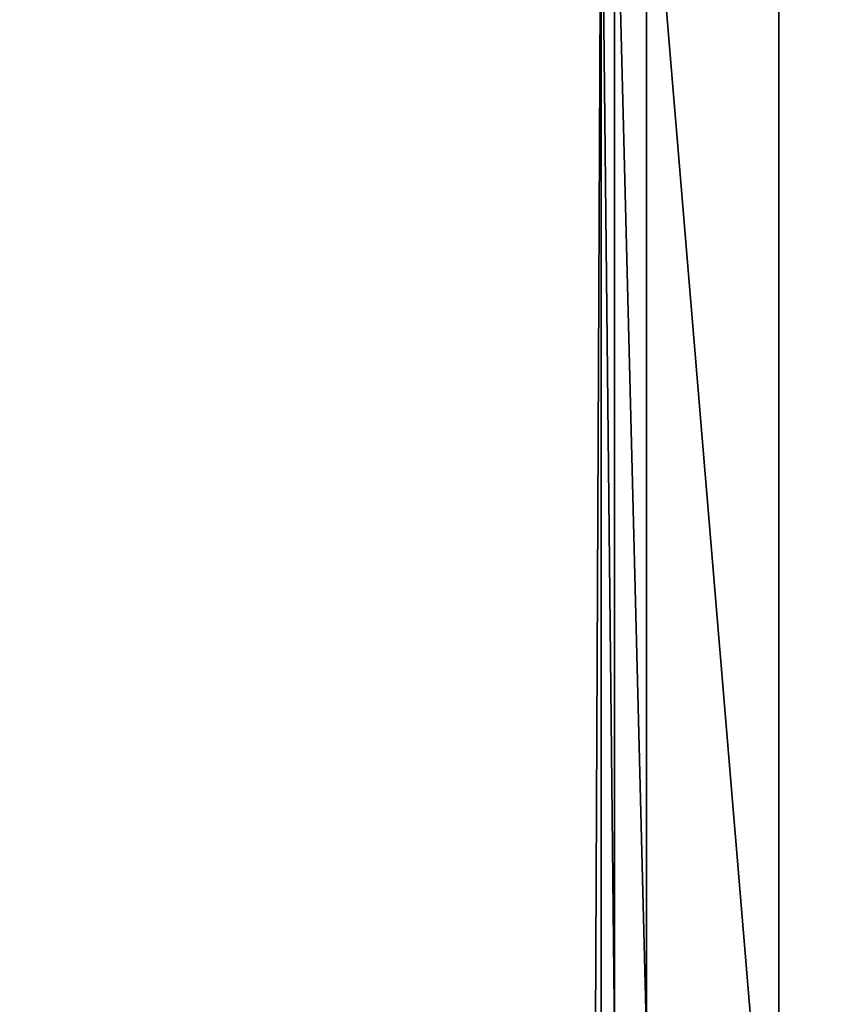
# Model space of a CAD drawing. Units: millimetres. Extents: x -10 to 654, y 40 to 2002.
# Drawn here: x 48 to 57, y 1933 to 1944 of the extents above; entities that cross this region are included whole.
import ezdxf

# ---------------------------------------------------------------- set-up
doc = ezdxf.new("R2010")
doc.units = ezdxf.units.MM
doc.header["$LTSCALE"] = 388.533981
for name, color, linetype in [('48', 7, 'CONTINUOUS'), ('51', 7, 'CONTINUOUS'), ('53', 7, 'CONTINUOUS'), ('63', 7, 'CONTINUOUS'), ('72', 7, 'CONTINUOUS')]:
    doc.layers.add(name, color=color, linetype=linetype)

msp = doc.modelspace()

# ---------------------------------------------------------------- linework, layer by layer
at = {"layer": '48', "color": 9, "linetype": 'Continuous', "true_color": 0xabd4cd}
for points in [[(46, 50, -16), (46, 2000, -16), (654, 50, -16), (46, 50, -16)], [(654, 50, -16), (46, 2000, -16), (654, 2000, -16), (654, 50, -16)]]:
    msp.add_3dface(points, dxfattribs=at)
at = {"layer": '51', "color": 9, "linetype": 'Continuous', "true_color": 0xabd4cd}
for points in [[(45.994, 2000, -10), (46, 50, -10), (54.5, 1946.5, -10), (45.994, 2000, -10)], [(46, 50, -10), (654, 50, -10), (654, 2000, -10), (46, 50, -10)], [(46, 50, -10), (654, 2000, -10), (89, 1927, -10), (46, 50, -10)], [(54.5, 1946.5, -10), (46, 50, -10), (54.5, 1932.5, -10), (54.5, 1946.5, -10)]]:
    msp.add_3dface(points, dxfattribs=at)
at = {"layer": '53', "linetype": 'Continuous'}
for points in [[(56.465, 1950.035, -9), (60, 1927.5, -9), (60, 1951.5, -9), (56.465, 1950.035, -9)], [(55, 1946.5, -9), (56.465, 1928.965, -9), (56.465, 1950.035, -9), (55, 1946.5, -9)], [(56.465, 1928.965, -9), (60, 1927.5, -9), (56.465, 1950.035, -9), (56.465, 1928.965, -9)], [(55, 1932.5, -9), (56.465, 1928.965, -9), (55, 1946.5, -9), (55, 1932.5, -9)]]:
    msp.add_3dface(points, dxfattribs=at)
at = {"layer": '63', "linetype": 'Continuous'}
for points in [[(54.646, 1946.5, -9.146), (54.5, 1946.5, -9.5), (54.646, 1932.5, -9.146), (54.646, 1946.5, -9.146)], [(54.646, 1932.5, -9.146), (54.5, 1946.5, -9.5), (54.5, 1932.5, -9.5), (54.646, 1932.5, -9.146)], [(55, 1932.5, -9), (55, 1946.5, -9), (54.646, 1946.5, -9.146), (55, 1932.5, -9)], [(55, 1932.5, -9), (54.646, 1946.5, -9.146), (54.646, 1932.5, -9.146), (55, 1932.5, -9)]]:
    msp.add_3dface(points, dxfattribs=at)
at = {"layer": '72', "linetype": 'Continuous'}
for points in [[(54.5, 1946.5, -10), (54.5, 1932.5, -10), (54.5, 1946.5, -9.5), (54.5, 1946.5, -10)], [(54.5, 1946.5, -9.5), (54.5, 1932.5, -10), (54.5, 1932.5, -9.5), (54.5, 1946.5, -9.5)]]:
    msp.add_3dface(points, dxfattribs=at)

doc.saveas('drawing.dxf')
